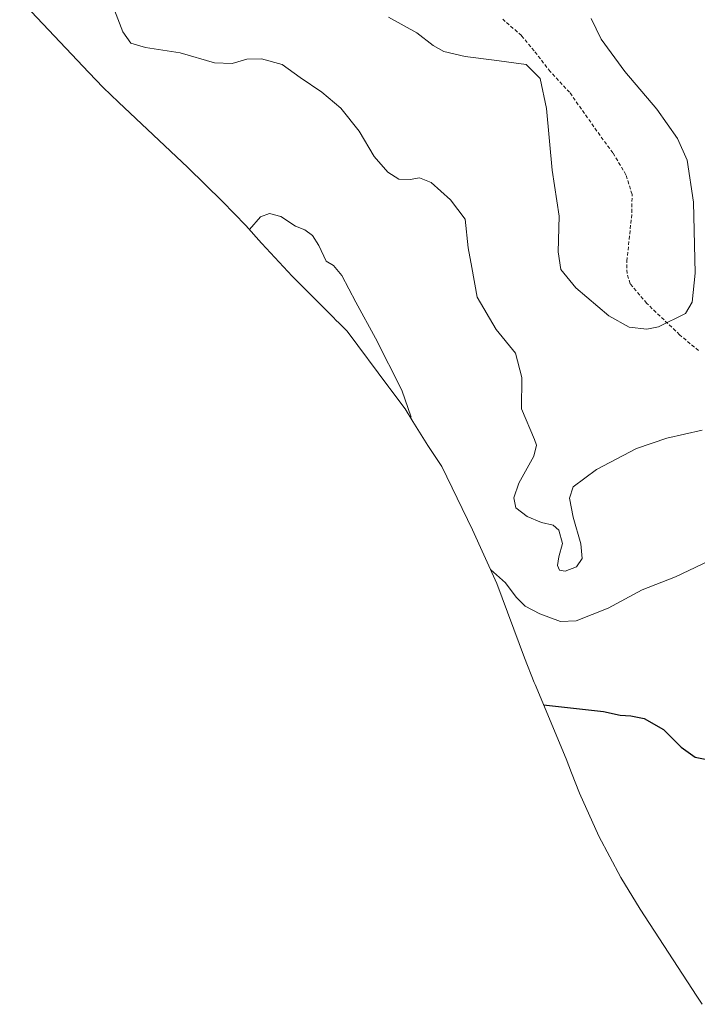
# Model space of a CAD drawing. Units: metres. Extents: x 612222 to 615713, y 4643785 to 4646102.
# Drawn here: x 614832 to 615021, y 4644704 to 4644978 of the extents above; entities that cross this region are included whole.
import ezdxf

# ---------------------------------------------------------------- set-up
doc = ezdxf.new("R2010")
doc.units = ezdxf.units.M
doc.header["$MEASUREMENT"] = 0
doc.linetypes.add('TRAZOSX2', pattern=[1.5, 1, -0.5])
for name, color, linetype, lineweight in [('Curva de nivel maestra', 36, 'Continuous', 30), ('Curva de nivel normal', 36, 'Continuous', 0), ('Matorral CxS', 135, 'Continuous', 0), ('Senda', 19, 'TRAZOSX2', 0)]:
    doc.layers.add(name, color=color, linetype=linetype, lineweight=lineweight)

# ---------------------------------------------------------------- blocks, each defined once
blk = doc.blocks.new('*U167')
at = {"layer": 'Curva de nivel normal', "color": 36, "linetype": 'Continuous', "lineweight": 0}
blk.add_polyline3d([(614857.9, 4644982.21, 410), (614860.66, 4644974.97, 410), (614862.84, 4644971.82, 410), (614866.96, 4644970.61, 410), (614876.63, 4644969.17, 410), (614886.14, 4644966.37, 410), (614891.08, 4644966.2, 410), (614895.14, 4644967.45, 410), (614899.27, 4644967.51, 410), (614904.98, 4644965.91, 410), (614910.04, 4644962.28, 410), (614916.02, 4644958.26, 410), (614921.29, 4644953.78, 410), (614926.4, 4644947.4, 410), (614930.62, 4644940.29, 410), (614934.37, 4644935.94, 410), (614937.41, 4644934, 410), (614940.61, 4644933.9, 410), (614943.2, 4644934.39, 410), (614946.45, 4644933.05, 410), (614951.8, 4644928.23, 410), (614955.89, 4644922.89, 410), (614956.75, 4644914.95, 410), (614957.76, 4644909.45, 410), (614959.29, 4644901.18, 410), (614964.54, 4644892.21, 410), (614969.91, 4644885.58, 410), (614971.65, 4644878.81, 410), (614971.62, 4644870.11, 410), (614975.2, 4644861.62, 410), (614975.78, 4644859.97, 410), (614974.98, 4644856.96, 410), (614970.87, 4644849.46, 410), (614969.43, 4644845.34, 410), (614970.03, 4644842.54, 410), (614973.15, 4644840.16, 410), (614977.16, 4644838.5, 410), (614980.38, 4644837.73, 410), (614981.99, 4644836.35, 410), (614982.96, 4644832.64, 410), (614981.94, 4644828.91, 410), (614981.65, 4644826.49, 410), (614982.2, 4644825.24, 410), (614983.74, 4644824.98, 410), (614986.86, 4644826.12, 410), (614988.52, 4644828.45, 410), (614988.12, 4644832.55, 410), (614985.93, 4644839.95, 410), (614984.91, 4644845.26, 410), (614985.99, 4644848.44, 410), (614992.49, 4644853.25, 410), (615003.61, 4644859.07, 410), (615012, 4644862, 410), (615021.9, 4644864.2, 410)], dxfattribs=at)
blk = doc.blocks.new('*U169')
at = {"layer": 'Curva de nivel normal', "color": 36, "linetype": 'Continuous', "lineweight": 0}
blk.add_polyline3d([(614962.95, 4644825.44, 405), (614967.16, 4644821.67, 405), (614970.08, 4644817.72, 405), (614972.57, 4644815.25, 405), (614976.66, 4644813.04, 405), (614982.44, 4644810.92, 405), (614986.85, 4644811.13, 405), (614995.74, 4644814.66, 405), (615005.16, 4644819.74, 405), (615014.46, 4644823.42, 405), (615025.54, 4644828.65, 405)], dxfattribs=at)
blk = doc.blocks.new('*U170')
at = {"layer": 'Curva de nivel maestra', "color": 36, "linetype": 'Continuous', "lineweight": 30}
blk.add_polyline3d([(614977.71, 4644787.74, 400), (614994.44, 4644785.95, 400), (614999.03, 4644784.91, 400), (615001.98, 4644784.73, 400), (615005.7, 4644783.93, 400), (615011.1, 4644780.94, 400), (615016.04, 4644775.94, 400), (615019.89, 4644773.23, 400), (615024.08, 4644772.34, 400)], dxfattribs=at)

msp = doc.modelspace()

# ---------------------------------------------------------------- linework, layer by layer
at = {"layer": 'Curva de nivel normal', "color": 36, "linetype": 'Continuous', "lineweight": 0}
for points in [[(614934.58, 4644979.07, 415), (614942.43, 4644974.71, 415), (614946.98, 4644971.2, 415), (614949.95, 4644969.56, 415), (614955.95, 4644968.12, 415), (614963.95, 4644967.17, 415), (614972.93, 4644965.96, 415), (614976.76, 4644962.02, 415), (614978.52, 4644953.7, 415), (614980.08, 4644936.54, 415), (614982.09, 4644923.76, 415), (614981.76, 4644913.78, 415), (614982.5, 4644908.91, 415), (614986.74, 4644903.74, 415), (614995.94, 4644896.03, 415), (615001.57, 4644892.82, 415), (615006.47, 4644892.24, 415)], [(615006.47, 4644892.24, 415), (615009.76, 4644892.96, 415), (615017.22, 4644896.69, 415), (615019.1, 4644899.82, 415), (615019.89, 4644907.83, 415), (615019.44, 4644927.61, 415), (615017.7, 4644939.34, 415), (615015.03, 4644945.3, 415), (615009.24, 4644953.48, 415), (615000.38, 4644963.99, 415), (614993.72, 4644972.96, 415), (614990.94, 4644978.7, 415)], [(614940.92, 4644867.81, 405), (614938.25, 4644875.28, 405), (614930.99, 4644889.77, 405), (614925.46, 4644899.79, 405), (614921.56, 4644907.22, 405), (614919.32, 4644909.99, 405), (614917.25, 4644911.25, 405), (614915.21, 4644915.55, 405), (614913.41, 4644918.39, 405), (614911.29, 4644919.9, 405), (614908.69, 4644920.93, 405), (614904.65, 4644923.66, 405), (614901.46, 4644924.48, 405), (614898.95, 4644923.5, 405), (614895.87, 4644920.04, 405)]]:
    msp.add_polyline3d(points, dxfattribs=at)
at = {"layer": 'Matorral CxS', "color": 135, "linetype": 'Continuous', "lineweight": 0}
for points in [[(615021.83, 4644704.44, 395.75), (615020.36, 4644706.71, 395.8), (615004.66, 4644730.92, 396.26), (614999.27, 4644739.72, 396.32), (614993.11, 4644751.26, 396.68), (614987.7, 4644763.18, 397.19), (614985.47, 4644768.83, 397.53), (614983.98, 4644772.75, 397.81), (614975.35, 4644793.39, 400.42), (614975.09, 4644794, 400.49), (614972.42, 4644800.8, 401.49), (614964.7, 4644821.55, 404.6), (614957.98, 4644836.48, 405.55), (614949.4, 4644854.11, 405.49), (614945.57, 4644859.9, 405.29), (614941.36, 4644866.55, 405.08), (614939.21, 4644870.1, 405.07), (614934.93, 4644875.81, 404.83), (614934.68, 4644876.14, 404.81), (614923.05, 4644891.73, 404.45), (614920.91, 4644893.84, 404.38), (614919.83, 4644894.91, 404.35), (614919.34, 4644895.4, 404.34), (614907.76, 4644907.06, 403.7), (614899.3, 4644916.12, 403.98), (614899.25, 4644916.19, 403.99), (614894.89, 4644921.16, 404.66), (614888.36, 4644927.8, 406.23), (614878.73, 4644937.28, 409.09), (614859.46, 4644955.44, 406.18), (614855.21, 4644959.57, 406.41), (614851.21, 4644963.68, 406.71), (614831.94, 4644984.09, 407.12)], [(614831.94, 4644984.09, 407.12), (614851.21, 4644963.68, 406.71), (614855.21, 4644959.57, 406.41), (614859.46, 4644955.44, 406.18), (614878.73, 4644937.28, 409.09), (614888.36, 4644927.8, 406.23), (614894.89, 4644921.16, 404.66), (614899.25, 4644916.19, 403.99), (614899.3, 4644916.12, 403.98), (614907.76, 4644907.06, 403.7), (614919.34, 4644895.4, 404.34), (614919.83, 4644894.91, 404.35), (614920.91, 4644893.84, 404.38), (614923.05, 4644891.73, 404.45), (614934.68, 4644876.14, 404.81), (614934.93, 4644875.81, 404.83), (614939.21, 4644870.1, 405.07), (614941.36, 4644866.55, 405.08), (614945.57, 4644859.9, 405.29), (614949.4, 4644854.11, 405.49), (614957.98, 4644836.48, 405.55), (614964.7, 4644821.55, 404.6), (614972.42, 4644800.8, 401.49), (614975.09, 4644794, 400.49), (614975.35, 4644793.39, 400.42), (614983.98, 4644772.75, 397.81), (614985.47, 4644768.83, 397.53), (614987.7, 4644763.18, 397.19), (614993.11, 4644751.26, 396.68), (614999.27, 4644739.72, 396.32), (615004.66, 4644730.92, 396.26), (615020.36, 4644706.71, 395.8), (615021.83, 4644704.44, 395.75)]]:
    msp.add_polyline3d(points, dxfattribs=at)
at = {"layer": 'Senda', "color": 19, "linetype": 'TRAZOSX2', "lineweight": 0}
msp.add_lwpolyline([(615020.84, 4644886.32), (615015.59, 4644890.73), (615006.43, 4644899.47), (615001.84, 4644904.93), (615000.96, 4644907.75), (615000.93, 4644911.25), (615002.33, 4644924.77), (615002.35, 4644929.8), (615000.67, 4644935.25), (614997.04, 4644941.32), (614993.46, 4644946.16), (614984.97, 4644958.18), (614979.6, 4644963.93), (614975.12, 4644969.7), (614971.58, 4644973.98), (614966.36, 4644978.51)], dxfattribs=at)

# ---------------------------------------------------------------- block references
at = {"layer": 'Curva de nivel maestra', "color": 36, "linetype": 'Continuous', "lineweight": 30}
msp.add_blockref('*U170', (0, 0), dxfattribs=at)
at = {"layer": 'Curva de nivel normal', "color": 36, "linetype": 'Continuous', "lineweight": 0}
for name in ['*U169', '*U167']:
    msp.add_blockref(name, (0, 0), dxfattribs=at)

doc.saveas('drawing.dxf')
